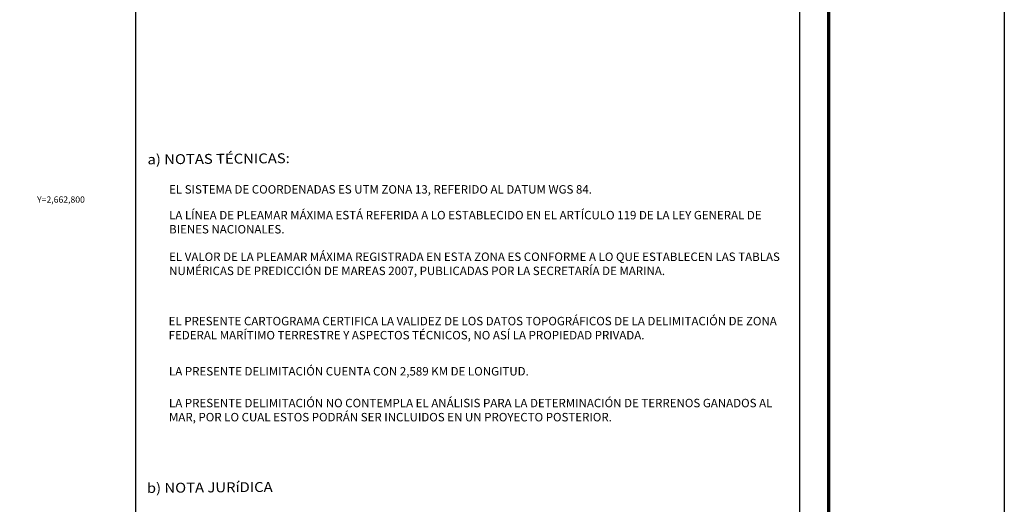
# Model space of a CAD drawing. Units: inches. Extents: x 289650 to 292050, y 2662163 to 2663963.
# Drawn here: x 291584 to 292050, y 2662656 to 2662885 of the extents above; entities that cross this region are included whole.
import ezdxf
from ezdxf.enums import TextEntityAlignment as Align

# ---------------------------------------------------------------- set-up
doc = ezdxf.new("R2010")
doc.units = ezdxf.units.IN
doc.header["$MEASUREMENT"] = 0
doc.linetypes.add('CENTRO1', pattern=[0.44, 0.2, -0.08, 0.08, -0.08])
for name, color, linetype in [('CVL_CUADCON_TIT', 1, 'Continuous'), ('CVL_RET_TX', 7, 'Continuous'), ('Lomo', 7, 'Continuous')]:
    doc.layers.add(name, color=color, linetype=linetype)
doc.styles.add('MONOTXT4', font='MONOTXT4.shx')
doc.styles.add('ROMANC', font='ROMANC', dxfattribs={"height": 0.2})

msp = doc.modelspace()

# ---------------------------------------------------------------- linework, layer by layer
at = {"layer": 'CVL_CUADCON_TIT', "color": 7, "elevation": 2.32}
msp.add_lwpolyline([(289650.49, 2663962.65), (292050.49, 2663962.65), (292050.49, 2662162.65), (289650.49, 2662162.65)], close=True, dxfattribs=at)
msp.add_lwpolyline([(289650.49, 2663962.65), (292050.49, 2663962.65), (292050.49, 2662162.65), (289650.49, 2662162.65)], close=True, dxfattribs=at)
at = {"layer": 'Lomo', "color": 7}
for p, q in [((291639.39, 2662257.33, 1.16), (291639.39, 2663854.96, 1.16)), ((291953.68, 2662257.33, 1.16), (291953.68, 2663854.96, 1.16))]:
    msp.add_line(p, q, dxfattribs=at)
at = {"layer": 'Lomo', "color": 7, "linetype": 'Continuous', "const_width": 1.6}
msp.add_lwpolyline([(291967.3, 2662225.75), (291967.3, 2663887.06)], dxfattribs=at)
msp.add_lwpolyline([(291967.3, 2662225.75), (291967.3, 2663887.06)], dxfattribs=at)

# ---------------------------------------------------------------- texts
at = {"layer": 'CVL_RET_TX', "color": 7, "style": 'MONOTXT4'}
msp.add_text('Y=2,662,800', height=3, dxfattribs=at).set_placement((291615.27, 2662800), align=Align.MIDDLE_RIGHT)
at = {"layer": 'Lomo', "color": 7, "linetype": 'Continuous', "style": 'ROMANC', "width": 1.1}
for s, p in [('a) NOTAS TÉCNICAS:', (291644.93, 2662816.68, 3.48)), ('b) NOTA JURíDICA', (291644.63, 2662661.12, 3.48))]:
    msp.add_text(s, height=4.6852, rotation=0.5, dxfattribs=at).set_placement(p)
at = {"layer": 'Lomo', "linetype": 'CENTRO1', "char_height": 4, "attachment_point": 1}
for s, insert, width in [('{\\fArial|b0|i0|c0|p34;EL SISTEMA DE COORDENADAS ES UTM ZONA 13, REFERIDO AL DATUM WGS 84.}', (291655.14, 2662806.83, 3.48), 291.9588), ('{\\fArial|b0|i0|c0|p34;LA LÍNEA DE PLEAMAR MÁXIMA ESTÁ REFERIDA A LO ESTABLECIDO EN EL ARTÍCULO 119 DE LA LEY GENERAL DE BIENES NACIONALES.}', (291655.14, 2662794.64, 3.48), 292.4152), ('{\\fArial|b0|i0|c0|p34;EL VALOR DE LA PLEAMAR MÁXIMA REGISTRADA EN ESTA ZONA ES CONFORME A LO QUE ESTABLECEN LAS TABLAS NUMÉRICAS DE PREDICCIÓN DE MAREAS 2007, PUBLICADAS POR LA SECRETARÍA DE MARINA.}', (291655.14, 2662774.93, 3.48), 292.416), ('{\\fArial|b0|i0|c0|p34;EL PRESENTE CARTOGRAMA CERTIFICA LA VALIDEZ DE LOS DATOS TOPOGRÁFICOS DE LA DELIMITACIÓN DE ZONA FEDERAL MARÍTIMO TERRESTRE Y ASPECTOS TÉCNICOS, NO ASÍ LA PROPIEDAD PRIVADA.}', (291654.93, 2662744.48, 3.48), 292.4152), ('{\\fArial|b0|i0|c0|p34;LA PRESENTE DELIMITACIÓN CUENTA CON 2,589 KM DE LONGITUD.}', (291655.09, 2662720.72, 3.48), 292.4152), ('{\\fArial|b0|i0|c0|p34;LA PRESENTE DELIMITACIÓN NO CONTEMPLA EL ANÁLISIS PARA LA DETERMINACIÓN DE TERRENOS GANADOS AL MAR, POR LO CUAL ESTOS PODRÁN SER INCLUIDOS EN UN PROYECTO POSTERIOR.}', (291655.09, 2662705.67, 3.48), 292.4152)]:
    msp.add_mtext(s, dxfattribs=dict(at, insert=insert, width=width))

doc.saveas('drawing.dxf')
